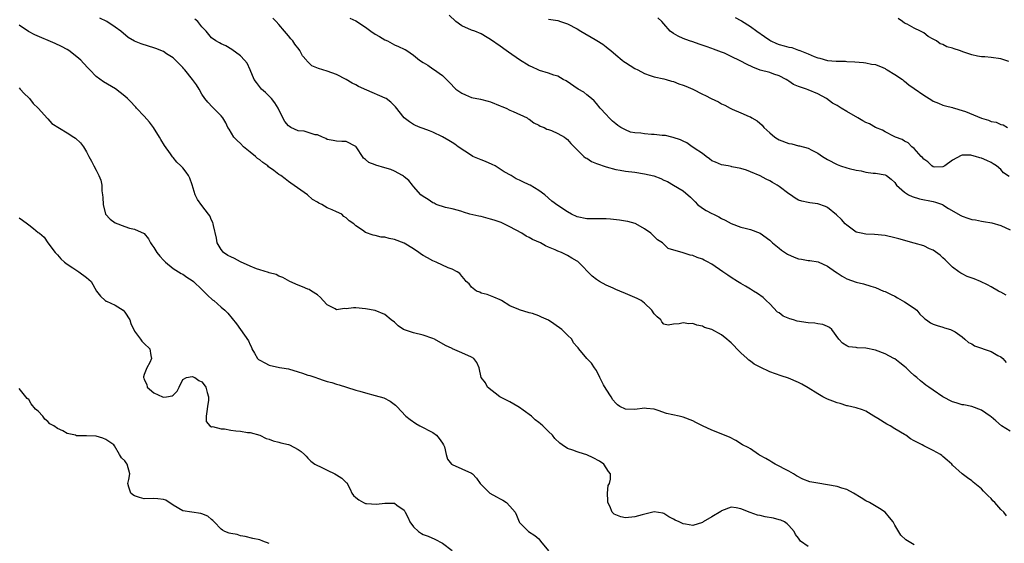
# Model space of a CAD drawing. Units: inches. Extents: x 2670000 to 2673000, y 1551000 to 1554000.
# Drawn here: x 2671175 to 2671380, y 1552365 to 1552473 of the extents above; entities that cross this region are included whole.
import ezdxf

# ---------------------------------------------------------------- set-up
doc = ezdxf.new("R2010")
doc.units = ezdxf.units.IN
doc.header["$MEASUREMENT"] = 0
doc.layers.add('LD26701551_2ft', color=143, linetype='Continuous')

msp = doc.modelspace()

# ---------------------------------------------------------------- linework, layer by layer
at = {"layer": 'LD26701551_2ft'}
for points, elevation in [([(2671361, 1552364.22), (2671359.27, 1552365.27), (2671358.26, 1552366.26), (2671357, 1552368.31), (2671356.64, 1552369), (2671355.93, 1552369.93), (2671354.99, 1552370.99), (2671353.8, 1552371.8), (2671351.76, 1552373), (2671351, 1552373.39), (2671349.99, 1552373.99), (2671348.44, 1552375), (2671347, 1552375.71), (2671345.98, 1552376.02), (2671345, 1552376.37), (2671343, 1552376.73), (2671341.02, 1552377.02), (2671339.36, 1552377.36), (2671337.9, 1552377.9), (2671336.58, 1552378.58), (2671335.96, 1552379), (2671335, 1552379.53), (2671332.16, 1552381), (2671331.44, 1552381.44), (2671331, 1552381.68), (2671330.18, 1552382.18), (2671328.89, 1552382.89), (2671328.67, 1552383), (2671327, 1552384.16), (2671326.49, 1552384.49), (2671325.37, 1552385), (2671323.93, 1552385.93), (2671322.61, 1552386.61), (2671319, 1552388.04), (2671317.05, 1552389), (2671315.64, 1552389.64), (2671315, 1552390), (2671313, 1552390.8), (2671312.18, 1552391), (2671309.54, 1552391.54), (2671307.81, 1552392.19), (2671307, 1552392.41), (2671305.4, 1552392.6), (2671305, 1552392.62), (2671303, 1552392.34), (2671301, 1552392.41), (2671299.88, 1552393), (2671299.35, 1552393.35), (2671299, 1552393.66), (2671298.41, 1552394.41), (2671298.08, 1552395), (2671297, 1552396.61), (2671296.48, 1552397.52), (2671295.68, 1552399), (2671295, 1552400.45), (2671294.56, 1552401), (2671293.98, 1552401.98), (2671293.01, 1552403), (2671291.33, 1552405), (2671291.16, 1552405.16), (2671291, 1552405.39), (2671290.24, 1552406.24), (2671289.87, 1552407), (2671289, 1552407.8), (2671287.79, 1552409), (2671286.16, 1552410.16), (2671285, 1552410.93), (2671283.57, 1552411.57), (2671283, 1552411.84), (2671281.7, 1552412.3), (2671281, 1552412.47), (2671279, 1552413.06), (2671278.86, 1552413.14), (2671277, 1552413.95), (2671275.28, 1552415), (2671275.09, 1552415.09), (2671275, 1552415.17), (2671273.7, 1552415.7), (2671272.3, 1552416.3), (2671271, 1552416.54), (2671270.73, 1552416.73), (2671270.03, 1552417), (2671269, 1552417.81), (2671268.52, 1552418.52), (2671267.93, 1552419), (2671267.52, 1552419.52), (2671267, 1552420.07), (2671266.61, 1552420.61), (2671266.04, 1552421), (2671265, 1552421.53), (2671264.15, 1552421.85), (2671261.7, 1552423), (2671261, 1552423.29), (2671259.87, 1552423.87), (2671259, 1552424.41), (2671258.62, 1552424.62), (2671258.11, 1552425), (2671257, 1552425.76), (2671255, 1552426.93), (2671253, 1552427.73), (2671251.9, 1552427.9), (2671251, 1552428.21), (2671250.23, 1552428.23), (2671249, 1552428.56), (2671248.61, 1552428.61), (2671247, 1552429.16), (2671246.34, 1552429.66), (2671245, 1552430.53), (2671244.56, 1552431), (2671243.59, 1552431.59), (2671243, 1552432.22), (2671242.52, 1552432.52), (2671242.08, 1552433), (2671241, 1552433.45), (2671240.1, 1552433.9), (2671239, 1552434.32), (2671237.95, 1552435), (2671237.28, 1552435.28), (2671237, 1552435.5), (2671236.01, 1552436.01), (2671234.92, 1552437), (2671231.45, 1552439.45), (2671231, 1552439.8), (2671230.29, 1552440.29), (2671229.39, 1552441), (2671229, 1552441.25), (2671227.96, 1552442.04), (2671226.85, 1552442.85), (2671226.71, 1552443), (2671225.69, 1552443.69), (2671225, 1552444.27), (2671224.56, 1552444.56), (2671224.11, 1552445), (2671223, 1552445.88), (2671221.65, 1552447), (2671221, 1552447.65), (2671220.31, 1552448.31), (2671219.66, 1552449), (2671218.63, 1552450.63), (2671218.4, 1552451), (2671217.98, 1552451.98), (2671217.37, 1552453), (2671217, 1552453.43), (2671215.4, 1552455), (2671215.19, 1552455.19), (2671214.23, 1552456.23), (2671213.59, 1552457), (2671213, 1552457.95), (2671212.4, 1552459), (2671211.86, 1552459.86), (2671211.06, 1552461), (2671209.46, 1552463), (2671209.22, 1552463.22), (2671209, 1552463.46), (2671207.54, 1552465), (2671207, 1552465.51), (2671205.67, 1552466.33), (2671205, 1552466.78), (2671203.43, 1552467.43), (2671203, 1552467.54), (2671201.93, 1552467.93), (2671200.39, 1552468.39), (2671198.97, 1552468.97), (2671197.68, 1552469.68), (2671196.16, 1552471), (2671195, 1552471.85), (2671193.23, 1552473), (2671191.76, 1552473.76)], 8496), ([(2671380.23, 1552370.23), (2671379.67, 1552371), (2671379, 1552371.57), (2671377.77, 1552373), (2671377.39, 1552373.39), (2671377, 1552373.84), (2671376.41, 1552374.41), (2671375.85, 1552375), (2671375.41, 1552375.41), (2671375, 1552375.88), (2671373.64, 1552377), (2671373.28, 1552377.28), (2671373, 1552377.55), (2671372.13, 1552378.13), (2671370.98, 1552378.98), (2671369, 1552380.82), (2671368.84, 1552381), (2671367.85, 1552381.85), (2671367, 1552382.63), (2671366.79, 1552382.79), (2671366.5, 1552383), (2671365, 1552383.85), (2671363, 1552384.81), (2671362.66, 1552385), (2671361, 1552385.83), (2671360.26, 1552386.26), (2671359.3, 1552387), (2671359, 1552387.16), (2671357, 1552388.37), (2671356.01, 1552389), (2671355.35, 1552389.35), (2671353.47, 1552390.53), (2671352.64, 1552391), (2671351, 1552392.02), (2671350.31, 1552392.31), (2671349, 1552392.73), (2671347.14, 1552393.14), (2671347, 1552393.16), (2671345.61, 1552393.61), (2671345, 1552393.75), (2671344.12, 1552394.12), (2671343, 1552394.54), (2671342.02, 1552395), (2671341, 1552395.63), (2671339, 1552396.89), (2671337.66, 1552397.66), (2671337, 1552398.01), (2671334.91, 1552398.91), (2671333.37, 1552399.37), (2671332.19, 1552399.81), (2671331, 1552400.2), (2671329, 1552401.16), (2671327.8, 1552401.8), (2671327, 1552402.41), (2671326.64, 1552402.64), (2671326.32, 1552403), (2671325, 1552404.14), (2671324.2, 1552405), (2671323.58, 1552405.59), (2671323, 1552406.25), (2671322.57, 1552406.57), (2671322.12, 1552407), (2671321, 1552407.91), (2671319, 1552409), (2671317.44, 1552409.44), (2671317, 1552409.72), (2671315.87, 1552409.87), (2671315, 1552410.26), (2671314.2, 1552410.2), (2671313, 1552410.41), (2671312.17, 1552410.17), (2671311, 1552410.09), (2671309.9, 1552409.9), (2671309, 1552410.12), (2671308.58, 1552410.58), (2671308.4, 1552411), (2671307.61, 1552411.61), (2671307, 1552412.23), (2671306.52, 1552413), (2671305, 1552414.45), (2671304.29, 1552415), (2671303.45, 1552415.45), (2671303, 1552415.67), (2671301, 1552416.49), (2671299.84, 1552417), (2671299, 1552417.32), (2671298.44, 1552417.56), (2671297, 1552418.22), (2671295.65, 1552419), (2671295, 1552419.4), (2671294.08, 1552420.08), (2671291.29, 1552423), (2671291.13, 1552423.13), (2671291, 1552423.22), (2671289.86, 1552423.86), (2671289, 1552424.39), (2671288.56, 1552424.56), (2671287.75, 1552425), (2671287, 1552425.31), (2671286.43, 1552425.57), (2671285, 1552426.15), (2671284.41, 1552426.41), (2671283.37, 1552427), (2671281.72, 1552427.72), (2671281, 1552428.16), (2671280.4, 1552428.4), (2671279.47, 1552429), (2671277, 1552430.36), (2671275.72, 1552431), (2671275.22, 1552431.22), (2671273.74, 1552431.74), (2671273, 1552431.94), (2671271, 1552432.46), (2671270.55, 1552432.55), (2671268.69, 1552433), (2671267.38, 1552433.38), (2671267, 1552433.53), (2671266.29, 1552433.71), (2671265, 1552434.11), (2671263.63, 1552434.37), (2671261.7, 1552435), (2671261.26, 1552435.26), (2671261, 1552435.33), (2671260.05, 1552436.05), (2671259, 1552436.63), (2671258.48, 1552437), (2671257, 1552438.73), (2671256.73, 1552439), (2671255.97, 1552439.97), (2671255, 1552440.74), (2671254.86, 1552440.86), (2671254.65, 1552441), (2671253, 1552441.9), (2671252.23, 1552442.23), (2671251, 1552442.64), (2671249.16, 1552443.16), (2671249, 1552443.25), (2671247.7, 1552443.7), (2671247, 1552444.36), (2671246.61, 1552444.61), (2671246.34, 1552445), (2671245.21, 1552446.79), (2671245.07, 1552447), (2671245, 1552447.08), (2671243, 1552448.08), (2671242.09, 1552448.09), (2671241, 1552448.16), (2671240.27, 1552448.27), (2671239, 1552448.5), (2671238.72, 1552448.72), (2671238.08, 1552449), (2671237, 1552449.44), (2671236.54, 1552449.46), (2671234.22, 1552450.22), (2671233, 1552450.31), (2671231.5, 1552451), (2671231.18, 1552451.18), (2671231, 1552451.31), (2671230.24, 1552452.24), (2671229.79, 1552453), (2671228.85, 1552455), (2671228.14, 1552456.14), (2671227.45, 1552457), (2671227, 1552457.48), (2671226.24, 1552458.24), (2671225.39, 1552459), (2671224.34, 1552460.34), (2671223.85, 1552461), (2671223.02, 1552463.02), (2671222.38, 1552464.38), (2671221.88, 1552465), (2671221, 1552465.9), (2671219.22, 1552467.22), (2671217.98, 1552467.98), (2671217, 1552468.38), (2671216.62, 1552468.62), (2671215.92, 1552469), (2671215, 1552469.66), (2671213.91, 1552471), (2671213, 1552471.93), (2671212.13, 1552473), (2671211.53, 1552473.53)], 8498), ([(2671381, 1552387.88), (2671379.16, 1552389), (2671377.98, 1552389.98), (2671377, 1552390.87), (2671376.84, 1552391), (2671375, 1552392.2), (2671373, 1552392.98), (2671371.31, 1552393.31), (2671371, 1552393.35), (2671369.77, 1552393.77), (2671369, 1552393.98), (2671366.97, 1552395), (2671365, 1552396.41), (2671364.09, 1552397), (2671363.44, 1552397.44), (2671363, 1552397.77), (2671362.33, 1552398.33), (2671361.58, 1552399), (2671361, 1552399.45), (2671360.19, 1552400.19), (2671359.37, 1552401), (2671359, 1552401.32), (2671358.04, 1552402.04), (2671357, 1552402.9), (2671356.83, 1552403), (2671355, 1552403.91), (2671353, 1552404.67), (2671351, 1552405.12), (2671349.21, 1552405.21), (2671349, 1552405.26), (2671347.41, 1552405.41), (2671347, 1552405.61), (2671346.13, 1552406.13), (2671345.35, 1552407), (2671343.91, 1552409), (2671343.42, 1552409.42), (2671343, 1552409.62), (2671342.05, 1552410.05), (2671341, 1552410.21), (2671340.35, 1552410.35), (2671339, 1552410.41), (2671336.73, 1552410.73), (2671335.94, 1552411), (2671335.21, 1552411.21), (2671333.8, 1552411.8), (2671333, 1552412.44), (2671332.63, 1552412.63), (2671331, 1552414.32), (2671330.24, 1552415), (2671329.62, 1552415.62), (2671328.46, 1552416.46), (2671327.65, 1552417), (2671327, 1552417.38), (2671326, 1552418), (2671325, 1552418.56), (2671324.31, 1552419), (2671323, 1552419.78), (2671322.27, 1552420.27), (2671321.27, 1552421), (2671319, 1552422.57), (2671318.71, 1552422.71), (2671318.24, 1552423), (2671317.39, 1552423.39), (2671317, 1552423.64), (2671315.94, 1552423.94), (2671315, 1552424.37), (2671314.45, 1552424.45), (2671313, 1552424.97), (2671309.87, 1552425.87), (2671308.69, 1552427), (2671307.65, 1552427.65), (2671307, 1552428.32), (2671306.65, 1552428.65), (2671306.32, 1552429), (2671305, 1552429.95), (2671303.16, 1552431), (2671303.05, 1552431.05), (2671301.48, 1552431.48), (2671301, 1552431.54), (2671299.76, 1552431.76), (2671297.94, 1552431.94), (2671297, 1552432.01), (2671293, 1552432.04), (2671291, 1552432.45), (2671289.78, 1552433), (2671289, 1552433.44), (2671287, 1552434.8), (2671285.71, 1552435.71), (2671284.27, 1552437), (2671283, 1552437.92), (2671281.2, 1552439), (2671281, 1552439.1), (2671279.67, 1552439.67), (2671279, 1552440.04), (2671278.33, 1552440.33), (2671277.26, 1552441), (2671275.8, 1552441.8), (2671275, 1552442.36), (2671273.92, 1552443), (2671273.3, 1552443.3), (2671271.91, 1552443.91), (2671271, 1552444.24), (2671269.31, 1552445), (2671269, 1552445.17), (2671266.25, 1552447), (2671265.54, 1552447.54), (2671265, 1552447.87), (2671264.32, 1552448.32), (2671263, 1552449.09), (2671261, 1552450.06), (2671260.33, 1552450.33), (2671259, 1552450.77), (2671258.35, 1552451), (2671257.41, 1552451.41), (2671257, 1552451.63), (2671256.15, 1552452.15), (2671255.01, 1552453), (2671253.26, 1552455.26), (2671252.28, 1552456.28), (2671251.26, 1552457), (2671251.09, 1552457.09), (2671247.26, 1552458.74), (2671245.52, 1552459.52), (2671245, 1552459.85), (2671244.22, 1552460.22), (2671243, 1552460.95), (2671241, 1552462), (2671239, 1552462.73), (2671238.16, 1552463), (2671237.26, 1552463.26), (2671235.84, 1552463.84), (2671235, 1552464.67), (2671234.83, 1552464.83), (2671234.75, 1552465), (2671233.9, 1552465.9), (2671233.35, 1552467), (2671233.18, 1552467.18), (2671232.29, 1552468.29), (2671231.86, 1552469), (2671231.45, 1552469.45), (2671231, 1552470.04), (2671230.17, 1552471), (2671229, 1552472.43), (2671228.44, 1552473), (2671227.75, 1552473.75)], 8500), ([(2671243.74, 1552473.74), (2671245, 1552473.15), (2671247, 1552471.86), (2671248.13, 1552471), (2671249, 1552470.42), (2671249.89, 1552469.89), (2671251, 1552469.25), (2671251.6, 1552469), (2671253, 1552468.21), (2671253.87, 1552467.87), (2671255, 1552467.31), (2671255.22, 1552467.22), (2671255.57, 1552467), (2671257, 1552466.01), (2671258.2, 1552465), (2671259, 1552464.5), (2671259.95, 1552463.95), (2671261, 1552463.21), (2671261.14, 1552463.14), (2671263, 1552461.83), (2671263.8, 1552461), (2671264.41, 1552460.41), (2671265.79, 1552459), (2671267, 1552458.16), (2671267.77, 1552457.77), (2671269, 1552457.26), (2671270.87, 1552456.87), (2671272.48, 1552456.48), (2671273, 1552456.32), (2671275, 1552455.52), (2671275.35, 1552455.35), (2671276.24, 1552455), (2671277, 1552454.6), (2671277.65, 1552454.35), (2671280.61, 1552453), (2671280.83, 1552452.83), (2671281, 1552452.75), (2671281.97, 1552451.97), (2671283, 1552451.48), (2671283.3, 1552451.3), (2671284.1, 1552451), (2671284.66, 1552450.66), (2671285, 1552450.58), (2671285.65, 1552450.35), (2671287, 1552449.78), (2671288.35, 1552449), (2671288.69, 1552448.69), (2671289, 1552448.48), (2671289.68, 1552447.68), (2671290.36, 1552447), (2671291, 1552446.32), (2671292.36, 1552445), (2671292.69, 1552444.69), (2671293, 1552444.59), (2671293.94, 1552443.94), (2671295, 1552443.54), (2671297, 1552442.83), (2671299, 1552442.29), (2671299.89, 1552442.11), (2671301, 1552441.93), (2671303, 1552441.68), (2671305, 1552441.39), (2671306.92, 1552440.92), (2671308.38, 1552440.38), (2671309, 1552440.07), (2671309.75, 1552439.75), (2671311, 1552439.04), (2671313, 1552437.84), (2671314.52, 1552436.52), (2671315.52, 1552435.52), (2671316.02, 1552435), (2671317, 1552434.25), (2671317.77, 1552433.77), (2671319, 1552433.13), (2671319.3, 1552433), (2671320.43, 1552432.43), (2671321, 1552432.05), (2671321.74, 1552431.74), (2671323, 1552431.01), (2671325, 1552430.27), (2671325.92, 1552430.08), (2671327, 1552429.79), (2671329, 1552429), (2671331, 1552427.55), (2671331.6, 1552427), (2671333, 1552425.9), (2671333.48, 1552425.48), (2671334.68, 1552424.68), (2671336.05, 1552424.05), (2671337, 1552423.72), (2671337.63, 1552423.63), (2671339, 1552423.36), (2671339.36, 1552423.36), (2671341.08, 1552423.08), (2671343, 1552422.2), (2671344.7, 1552421), (2671345, 1552420.77), (2671346.09, 1552420.09), (2671347, 1552419.56), (2671349, 1552418.85), (2671350.51, 1552418.51), (2671352, 1552418), (2671353, 1552417.75), (2671354.65, 1552417), (2671355, 1552416.87), (2671356.25, 1552416.25), (2671357, 1552415.92), (2671357.57, 1552415.57), (2671359, 1552414.75), (2671361, 1552413.41), (2671361.58, 1552413), (2671362.22, 1552412.22), (2671363, 1552411.41), (2671363.21, 1552411.21), (2671363.59, 1552411), (2671364.39, 1552410.39), (2671365, 1552410.11), (2671365.8, 1552409.8), (2671367, 1552409.51), (2671367.36, 1552409.36), (2671368.57, 1552409), (2671368.88, 1552408.88), (2671369, 1552408.81), (2671369.51, 1552408.49), (2671371, 1552407.47), (2671371.56, 1552407), (2671372.29, 1552406.29), (2671373, 1552406.04), (2671373.58, 1552405.58), (2671377, 1552404.41), (2671378.38, 1552403.62), (2671379, 1552403.35), (2671379.43, 1552403), (2671380.14, 1552402.14)], 8502), ([(2671380.12, 1552416.12), (2671379, 1552416.75), (2671378.82, 1552416.82), (2671378.54, 1552417), (2671377, 1552417.86), (2671376.29, 1552418.29), (2671374.82, 1552419), (2671373.51, 1552419.51), (2671372.03, 1552420.03), (2671371, 1552420.56), (2671370.69, 1552420.69), (2671370.31, 1552421), (2671369, 1552421.95), (2671367.93, 1552423), (2671367.48, 1552423.48), (2671367, 1552423.91), (2671366.46, 1552424.46), (2671365, 1552425.47), (2671364.21, 1552425.79), (2671363, 1552426.38), (2671361, 1552426.95), (2671357.82, 1552427.82), (2671357, 1552428.07), (2671355, 1552428.55), (2671352.78, 1552428.78), (2671351, 1552428.81), (2671350.04, 1552429), (2671349, 1552429.26), (2671347, 1552430.67), (2671346.65, 1552431), (2671345.89, 1552431.89), (2671344.86, 1552432.86), (2671343, 1552434.37), (2671342.57, 1552434.57), (2671341, 1552435.12), (2671339.31, 1552435.31), (2671339, 1552435.37), (2671337.65, 1552435.65), (2671337, 1552435.88), (2671336.3, 1552436.3), (2671335.34, 1552437), (2671335, 1552437.22), (2671333, 1552438.72), (2671332.56, 1552439), (2671331.57, 1552439.57), (2671331, 1552439.92), (2671330.27, 1552440.27), (2671329, 1552440.94), (2671327, 1552441.81), (2671326.15, 1552442.15), (2671325, 1552442.47), (2671323.16, 1552442.84), (2671323, 1552442.89), (2671322.34, 1552443), (2671321, 1552443.26), (2671319.76, 1552443.76), (2671319, 1552444.09), (2671318.5, 1552444.5), (2671317.76, 1552445), (2671317, 1552445.6), (2671315.28, 1552446.72), (2671315, 1552446.92), (2671314.86, 1552447), (2671313.81, 1552447.81), (2671313, 1552448.14), (2671312.46, 1552448.46), (2671310.94, 1552448.94), (2671310.67, 1552449), (2671309.36, 1552449.36), (2671308.66, 1552449.34), (2671307, 1552449.54), (2671306.45, 1552449.55), (2671305, 1552449.65), (2671304.21, 1552449.79), (2671303, 1552449.89), (2671302.05, 1552450.05), (2671301, 1552450.49), (2671300.07, 1552451), (2671299.42, 1552451.42), (2671299, 1552451.78), (2671298.32, 1552452.32), (2671297.61, 1552453), (2671297, 1552453.71), (2671295.78, 1552455), (2671295, 1552455.97), (2671294.53, 1552456.53), (2671293.94, 1552457), (2671293, 1552457.82), (2671292.34, 1552458.34), (2671291.16, 1552459), (2671288.69, 1552460.69), (2671288.08, 1552461), (2671287, 1552461.68), (2671286.12, 1552461.88), (2671285, 1552462.32), (2671283.16, 1552462.84), (2671283, 1552462.9), (2671281.59, 1552463.59), (2671281, 1552463.8), (2671279, 1552465.07), (2671276.68, 1552466.68), (2671276.26, 1552467), (2671275, 1552467.91), (2671273, 1552469.32), (2671272.27, 1552469.73), (2671271, 1552470.48), (2671269.71, 1552471), (2671269, 1552471.26), (2671267, 1552472.13), (2671265.75, 1552473), (2671264.36, 1552474.36)], 8504), ([(2671285, 1552473.53), (2671287, 1552473.21), (2671287.52, 1552473), (2671289, 1552472.52), (2671291, 1552471.49), (2671291.78, 1552471), (2671294.73, 1552469.27), (2671295.08, 1552469.08), (2671296.31, 1552468.31), (2671297, 1552467.76), (2671297.45, 1552467.45), (2671297.95, 1552467), (2671299, 1552466.1), (2671300.31, 1552465), (2671300.71, 1552464.71), (2671301, 1552464.51), (2671303, 1552463.29), (2671303.61, 1552463), (2671305, 1552462.23), (2671306.19, 1552461.81), (2671307, 1552461.54), (2671309, 1552461.13), (2671309.48, 1552461), (2671310.61, 1552460.61), (2671311, 1552460.56), (2671312.09, 1552460.09), (2671313, 1552459.83), (2671313.57, 1552459.57), (2671315, 1552458.95), (2671317, 1552457.96), (2671317.65, 1552457.65), (2671318.85, 1552457), (2671320.33, 1552456.33), (2671321, 1552455.94), (2671321.66, 1552455.66), (2671322.78, 1552455), (2671323.18, 1552454.82), (2671325, 1552454.08), (2671326.7, 1552453.3), (2671327, 1552453.19), (2671327.27, 1552453), (2671328.38, 1552452.38), (2671329.45, 1552451.45), (2671329.76, 1552451), (2671331, 1552449.9), (2671332.07, 1552449), (2671332.63, 1552448.63), (2671333, 1552448.44), (2671335, 1552447.67), (2671335.58, 1552447.58), (2671337, 1552447.2), (2671337.19, 1552447.19), (2671339, 1552446.68), (2671339.72, 1552446.28), (2671341, 1552445.68), (2671341.96, 1552445), (2671343, 1552444.32), (2671345, 1552443.28), (2671345.74, 1552443), (2671347, 1552442.61), (2671347.53, 1552442.47), (2671349, 1552442.14), (2671349.99, 1552441.99), (2671351, 1552441.74), (2671352.48, 1552441.52), (2671353, 1552441.47), (2671355, 1552441.13), (2671355.27, 1552441), (2671356.26, 1552440.26), (2671357, 1552439.54), (2671357.2, 1552439.2), (2671357.36, 1552439), (2671359, 1552437.54), (2671359.81, 1552437), (2671360.62, 1552436.62), (2671362.16, 1552436.16), (2671365, 1552435.61), (2671365.48, 1552435.48), (2671366.88, 1552435), (2671367, 1552434.95), (2671368.19, 1552434.19), (2671370.71, 1552432.71), (2671371, 1552432.59), (2671372.17, 1552432.17), (2671373, 1552431.9), (2671373.78, 1552431.78), (2671375, 1552431.5), (2671375.46, 1552431.46), (2671377.15, 1552431.15), (2671379, 1552430.6), (2671381, 1552429.73)], 8506), ([(2671380.8, 1552440.8), (2671379.6, 1552441.6), (2671379, 1552442.28), (2671378.11, 1552443), (2671377.41, 1552443.41), (2671377, 1552443.71), (2671376.11, 1552444.11), (2671375, 1552444.63), (2671374.7, 1552444.7), (2671373.77, 1552445), (2671373, 1552445.19), (2671372.77, 1552445.23), (2671371, 1552445.22), (2671370.81, 1552445.19), (2671369, 1552444.2), (2671367.42, 1552443), (2671367, 1552442.82), (2671365.23, 1552442.77), (2671365, 1552442.8), (2671364.66, 1552443), (2671363.87, 1552443.87), (2671363, 1552444.38), (2671362.75, 1552444.75), (2671362.46, 1552445), (2671361, 1552446.61), (2671360.51, 1552447), (2671359.79, 1552447.79), (2671359, 1552448.15), (2671358.52, 1552448.52), (2671357.17, 1552449), (2671356.88, 1552449.12), (2671355, 1552450.07), (2671354.43, 1552450.43), (2671353, 1552451.03), (2671351.76, 1552451.76), (2671351, 1552452.05), (2671350.38, 1552452.38), (2671349.28, 1552453), (2671347, 1552454.35), (2671345.86, 1552455), (2671345, 1552455.54), (2671344.08, 1552456.08), (2671342.83, 1552457), (2671341, 1552458), (2671339, 1552458.86), (2671338.62, 1552459), (2671337.37, 1552459.37), (2671337, 1552459.55), (2671335.96, 1552459.96), (2671335, 1552460.61), (2671334.76, 1552460.76), (2671334.42, 1552461), (2671333, 1552461.77), (2671331.89, 1552462.11), (2671331, 1552462.44), (2671329, 1552462.95), (2671327.51, 1552463.51), (2671326.15, 1552464.15), (2671325, 1552464.78), (2671324.85, 1552464.85), (2671323, 1552465.77), (2671321.58, 1552466.42), (2671321, 1552466.66), (2671319.3, 1552467.3), (2671319, 1552467.43), (2671317.82, 1552467.82), (2671316.34, 1552468.34), (2671315, 1552468.78), (2671314.36, 1552469), (2671313, 1552469.51), (2671311.99, 1552469.99), (2671311, 1552470.55), (2671310.32, 1552471), (2671309, 1552472.54), (2671308.58, 1552473), (2671307.78, 1552473.78)], 8508), ([(2671323.85, 1552473.85), (2671325, 1552473.21), (2671325.15, 1552473.15), (2671327, 1552471.98), (2671328.3, 1552471), (2671329.92, 1552469.92), (2671331, 1552469.15), (2671331.25, 1552469), (2671332.44, 1552468.44), (2671333, 1552468.23), (2671333.98, 1552467.98), (2671335, 1552467.68), (2671335.6, 1552467.6), (2671337, 1552467.09), (2671337.08, 1552467.08), (2671337.23, 1552467), (2671339, 1552466.31), (2671340.24, 1552465.76), (2671341, 1552465.47), (2671341.39, 1552465.39), (2671343, 1552464.93), (2671344.81, 1552464.81), (2671345, 1552464.76), (2671346.76, 1552464.76), (2671347, 1552464.71), (2671348.66, 1552464.66), (2671350.48, 1552464.48), (2671351, 1552464.47), (2671352.17, 1552464.17), (2671353, 1552464.07), (2671354.52, 1552463.48), (2671355, 1552463.25), (2671355.15, 1552463.15), (2671355.44, 1552463), (2671357, 1552462.04), (2671358.57, 1552461), (2671358.8, 1552460.8), (2671359, 1552460.66), (2671359.9, 1552459.9), (2671361, 1552459.1), (2671363, 1552457.7), (2671364.12, 1552457), (2671364.68, 1552456.68), (2671365, 1552456.46), (2671366.06, 1552456.06), (2671367, 1552455.66), (2671367.5, 1552455.5), (2671369, 1552455.17), (2671369.11, 1552455.11), (2671369.42, 1552455), (2671371, 1552454.56), (2671371.69, 1552454.31), (2671375, 1552452.94), (2671376.5, 1552452.5), (2671377, 1552452.27), (2671378.09, 1552452.09), (2671379, 1552451.59), (2671379.53, 1552451.53), (2671380.4, 1552451)], 8510), ([(2671380.71, 1552464.71), (2671379, 1552465.26), (2671377, 1552465.55), (2671375.68, 1552465.68), (2671375, 1552465.7), (2671374.17, 1552465.83), (2671373, 1552466.11), (2671371.33, 1552466.67), (2671370.41, 1552467), (2671369.34, 1552467.34), (2671369, 1552467.47), (2671367.8, 1552467.8), (2671367, 1552468.25), (2671366.42, 1552468.42), (2671365.65, 1552469), (2671365, 1552469.38), (2671363.9, 1552469.9), (2671363, 1552470.65), (2671362.35, 1552471), (2671361, 1552471.65), (2671359.55, 1552472.45), (2671359, 1552472.71), (2671358.62, 1552473), (2671357.67, 1552473.67)], 8512), ([(2671339, 1552363.87), (2671337.42, 1552365), (2671337.23, 1552365.23), (2671337, 1552365.62), (2671336.37, 1552366.37), (2671336.07, 1552367), (2671335, 1552368.22), (2671334.61, 1552368.61), (2671334.1, 1552369), (2671333.33, 1552369.33), (2671333, 1552369.41), (2671331.77, 1552369.76), (2671330.08, 1552370.08), (2671329, 1552370.34), (2671328.43, 1552370.43), (2671326.96, 1552370.96), (2671325, 1552371.74), (2671324.05, 1552371.95), (2671323, 1552372.07), (2671321, 1552371.33), (2671320.82, 1552371.18), (2671319, 1552370.02), (2671317.19, 1552369), (2671317, 1552368.88), (2671315, 1552368.25), (2671313.47, 1552368.53), (2671313, 1552368.59), (2671312.19, 1552369), (2671311.34, 1552369.34), (2671311, 1552369.59), (2671310.02, 1552370.02), (2671309, 1552370.76), (2671308.8, 1552370.8), (2671307, 1552371.06), (2671304.48, 1552370.48), (2671303, 1552370.04), (2671301, 1552369.87), (2671300.08, 1552370.08), (2671299, 1552370.47), (2671298.64, 1552370.64), (2671298.27, 1552371), (2671297.74, 1552372.26), (2671297.34, 1552373), (2671297.37, 1552373.37), (2671297.32, 1552375), (2671297.46, 1552376.54), (2671297.72, 1552377), (2671297.88, 1552377.88), (2671297.89, 1552379), (2671297.49, 1552379.49), (2671296.5, 1552381), (2671295.6, 1552381.6), (2671294.33, 1552382.33), (2671293, 1552382.96), (2671291.4, 1552383.4), (2671291, 1552383.55), (2671290.06, 1552383.94), (2671289, 1552384.28), (2671287.86, 1552385), (2671287.35, 1552385.35), (2671286.36, 1552386.35), (2671285.87, 1552387), (2671285, 1552387.82), (2671283.83, 1552389), (2671283.36, 1552389.36), (2671283, 1552389.69), (2671282.23, 1552390.23), (2671281.52, 1552391), (2671279.74, 1552392.26), (2671279, 1552392.77), (2671278.63, 1552393), (2671277, 1552393.95), (2671276.29, 1552394.29), (2671274.93, 1552395), (2671272.32, 1552397), (2671271.93, 1552397.93), (2671271.01, 1552399), (2671270.63, 1552401), (2671270.16, 1552402.16), (2671269.49, 1552403), (2671269, 1552403.24), (2671267, 1552404.15), (2671265.1, 1552405), (2671265.02, 1552405.02), (2671263.64, 1552405.64), (2671261.31, 1552407), (2671261, 1552407.15), (2671259, 1552407.83), (2671257, 1552408.31), (2671254.92, 1552409), (2671253.78, 1552409.78), (2671253, 1552410.5), (2671252.3, 1552411), (2671251, 1552412.14), (2671248.97, 1552412.97), (2671247, 1552413.32), (2671245, 1552413.51), (2671244.47, 1552413.53), (2671243, 1552413.33), (2671242.62, 1552413.38), (2671241, 1552413.12), (2671240.72, 1552413.28), (2671239, 1552414.11), (2671238.22, 1552415), (2671237.67, 1552415.67), (2671237, 1552416.18), (2671235.79, 1552417), (2671235.3, 1552417.3), (2671235, 1552417.38), (2671233.89, 1552417.89), (2671233, 1552418.19), (2671231.29, 1552419), (2671229.8, 1552419.8), (2671229, 1552420.1), (2671228.4, 1552420.4), (2671227, 1552420.75), (2671226.84, 1552420.84), (2671225, 1552421.41), (2671224.37, 1552421.63), (2671223, 1552422.19), (2671221, 1552423.07), (2671219.74, 1552423.74), (2671219, 1552424.08), (2671218.41, 1552424.41), (2671217.51, 1552425), (2671217.27, 1552425.27), (2671217, 1552425.61), (2671216.15, 1552427), (2671216.01, 1552428.01), (2671215.39, 1552430.61), (2671215.34, 1552431), (2671215.24, 1552431.24), (2671215, 1552431.72), (2671214.61, 1552432.61), (2671214.39, 1552433), (2671213, 1552434.78), (2671212.05, 1552436.05), (2671211.58, 1552437), (2671211, 1552439.11), (2671210.49, 1552440.49), (2671210.24, 1552441), (2671209.73, 1552441.73), (2671209, 1552442.6), (2671208.64, 1552443), (2671207.79, 1552443.79), (2671207, 1552444.78), (2671206.89, 1552444.89), (2671206.48, 1552445.52), (2671205.25, 1552447.25), (2671204.48, 1552448.48), (2671204.21, 1552449), (2671202.97, 1552451), (2671202.1, 1552452.1), (2671201, 1552453.36), (2671199.41, 1552455), (2671199.23, 1552455.23), (2671199, 1552455.48), (2671198.29, 1552456.29), (2671197.52, 1552457), (2671197, 1552457.53), (2671195.04, 1552459.04), (2671192.51, 1552460.51), (2671191, 1552461.61), (2671189.73, 1552463), (2671189.33, 1552463.33), (2671188.37, 1552464.37), (2671187.82, 1552465), (2671187, 1552465.7), (2671185.31, 1552467), (2671185, 1552467.2), (2671183.84, 1552467.84), (2671182.47, 1552468.47), (2671178.26, 1552470.26), (2671176.97, 1552470.97), (2671175, 1552472.29)], 8494), ([(2671175, 1552459.22), (2671175.25, 1552459), (2671176.05, 1552458.05), (2671177, 1552457.16), (2671177.15, 1552457), (2671177.96, 1552455.96), (2671179, 1552455.03), (2671180.88, 1552452.88), (2671181, 1552452.81), (2671181.83, 1552451.83), (2671185, 1552449.87), (2671186.38, 1552449), (2671186.75, 1552448.75), (2671187.78, 1552447.78), (2671188.37, 1552447), (2671189, 1552445.94), (2671189.52, 1552445), (2671190.02, 1552444.02), (2671190.52, 1552443), (2671191, 1552442.12), (2671191.57, 1552441), (2671192.02, 1552440.02), (2671192.18, 1552439), (2671192.18, 1552437.82), (2671192.34, 1552437), (2671192.41, 1552436.41), (2671192.45, 1552435), (2671192.99, 1552432.99), (2671193.92, 1552431.92), (2671195, 1552431.18), (2671197, 1552430.38), (2671197.93, 1552430.07), (2671199, 1552429.87), (2671200.98, 1552428.98), (2671201.88, 1552427.88), (2671202.34, 1552427), (2671202.58, 1552426.58), (2671203, 1552426.02), (2671203.64, 1552425), (2671204.25, 1552424.25), (2671205, 1552423.44), (2671205.44, 1552423), (2671207, 1552421.7), (2671208.67, 1552420.67), (2671209, 1552420.53), (2671209.89, 1552419.89), (2671211, 1552419.21), (2671211.27, 1552419), (2671213, 1552417.29), (2671213.33, 1552417), (2671214.13, 1552416.13), (2671215.2, 1552415.2), (2671215.46, 1552415), (2671217, 1552413.65), (2671217.77, 1552413), (2671218.38, 1552412.38), (2671219.3, 1552411.3), (2671220.19, 1552410.19), (2671221.03, 1552409.03), (2671222.67, 1552406.67), (2671223, 1552405.79), (2671223.31, 1552405.31), (2671223.4, 1552405), (2671223.9, 1552404.1), (2671224.58, 1552403), (2671224.79, 1552402.79), (2671225, 1552402.62), (2671226.1, 1552402.1), (2671227, 1552401.55), (2671229.1, 1552401.1), (2671229.62, 1552401), (2671231, 1552400.82), (2671233, 1552400.23), (2671233.92, 1552399.92), (2671235, 1552399.52), (2671235.42, 1552399.42), (2671236.7, 1552399), (2671237, 1552398.87), (2671238.42, 1552398.42), (2671239, 1552398.21), (2671239.97, 1552397.97), (2671241, 1552397.63), (2671241.49, 1552397.49), (2671243.02, 1552397), (2671245, 1552396.4), (2671245.8, 1552396.2), (2671247, 1552395.83), (2671249, 1552395.31), (2671250.78, 1552394.78), (2671252.13, 1552394.13), (2671253.25, 1552393.25), (2671253.48, 1552393), (2671255.38, 1552391), (2671256.26, 1552390.26), (2671257.47, 1552389.47), (2671258.28, 1552389), (2671261, 1552387.56), (2671261.73, 1552387), (2671262.32, 1552386.32), (2671263, 1552385.38), (2671263.22, 1552385), (2671263.38, 1552384.62), (2671263.79, 1552383), (2671264.05, 1552382.05), (2671264.9, 1552381), (2671265, 1552380.93), (2671269, 1552379.15), (2671269.21, 1552379), (2671270.08, 1552378.08), (2671270.82, 1552377), (2671272.84, 1552375), (2671274.24, 1552374.24), (2671275, 1552373.78), (2671275.53, 1552373.53), (2671276.31, 1552373), (2671277, 1552372.27), (2671278.09, 1552371), (2671278.4, 1552370.4), (2671278.92, 1552369), (2671279, 1552368.89), (2671280.86, 1552367), (2671282.17, 1552366.17), (2671283, 1552365.47), (2671283.23, 1552365.23), (2671283.35, 1552365), (2671285, 1552363)], 8492), ([(2671175, 1552432.22), (2671175.71, 1552431.71), (2671176.76, 1552431), (2671177, 1552430.78), (2671178.02, 1552430.02), (2671179, 1552429.17), (2671179.27, 1552429), (2671180.19, 1552428.19), (2671181.01, 1552427), (2671182.52, 1552425), (2671183, 1552424.54), (2671183.66, 1552423.66), (2671184.44, 1552423), (2671185, 1552422.55), (2671186.19, 1552421.81), (2671187, 1552421.24), (2671187.43, 1552421), (2671189, 1552419.78), (2671189.96, 1552419), (2671191.1, 1552417), (2671191.93, 1552415.93), (2671192.89, 1552415), (2671193, 1552414.92), (2671193.14, 1552414.86), (2671195, 1552414.03), (2671196.63, 1552413), (2671197, 1552412.61), (2671197.99, 1552411), (2671198.25, 1552410.25), (2671199, 1552408.64), (2671200.24, 1552407), (2671200.54, 1552406.54), (2671201, 1552406.06), (2671202.16, 1552405), (2671202.38, 1552403.62), (2671202.52, 1552403), (2671202.14, 1552402.14), (2671201.58, 1552401), (2671201, 1552399.62), (2671200.84, 1552399.16), (2671200.85, 1552399), (2671200.9, 1552398.9), (2671201, 1552398.61), (2671201.55, 1552397.55), (2671201.64, 1552397), (2671203, 1552395.86), (2671204.81, 1552395), (2671205, 1552394.92), (2671205.67, 1552395), (2671206.8, 1552395.2), (2671207, 1552395.35), (2671207.83, 1552396.17), (2671208.26, 1552397), (2671209, 1552398.58), (2671209.8, 1552399), (2671211, 1552399.2), (2671211.51, 1552399), (2671212.37, 1552398.37), (2671213, 1552398.09), (2671213.49, 1552397.49), (2671213.82, 1552397), (2671214.1, 1552395.9), (2671214.37, 1552395), (2671214.34, 1552394.34), (2671214.16, 1552393), (2671214.05, 1552391.95), (2671213.85, 1552391), (2671213.86, 1552389.86), (2671214.61, 1552389), (2671215, 1552388.75), (2671215.2, 1552388.8), (2671217, 1552388.32), (2671217.67, 1552388.33), (2671219, 1552388.08), (2671220.08, 1552387.92), (2671221, 1552387.84), (2671222.44, 1552387.56), (2671223, 1552387.56), (2671225, 1552387.01), (2671226.37, 1552386.37), (2671227, 1552386.19), (2671227.84, 1552385.84), (2671229, 1552385.56), (2671229.42, 1552385.42), (2671231, 1552385.06), (2671231.19, 1552385), (2671233, 1552384.04), (2671233.63, 1552383.63), (2671234.31, 1552383), (2671234.64, 1552382.64), (2671235, 1552382.28), (2671235.61, 1552381.61), (2671236.44, 1552381), (2671237, 1552380.71), (2671237.49, 1552380.51), (2671239, 1552379.76), (2671240.6, 1552379), (2671241, 1552378.78), (2671242.09, 1552378.09), (2671243, 1552377.2), (2671243.12, 1552377.12), (2671243.83, 1552375.83), (2671244.18, 1552375), (2671244.52, 1552374.52), (2671245, 1552374.04), (2671245.6, 1552373.6), (2671246.58, 1552373), (2671247, 1552372.85), (2671247.17, 1552372.83), (2671249.31, 1552372.69), (2671251, 1552372.91), (2671251.12, 1552372.88), (2671253, 1552372.88), (2671253.53, 1552372.47), (2671255, 1552371.44), (2671255.27, 1552371), (2671255.86, 1552369.86), (2671256.21, 1552369), (2671257, 1552367.94), (2671257.99, 1552367), (2671258.61, 1552366.61), (2671259, 1552366.41), (2671260, 1552366), (2671261.4, 1552365.4), (2671263, 1552364.55), (2671265, 1552363.07)], 8490), ([(2671227, 1552364.5), (2671225.63, 1552365), (2671225, 1552365.26), (2671223.55, 1552365.55), (2671221.97, 1552365.97), (2671221, 1552366.11), (2671220.35, 1552366.35), (2671219, 1552366.57), (2671218.68, 1552366.68), (2671217.77, 1552367), (2671217.3, 1552367.3), (2671217, 1552367.5), (2671215.56, 1552369), (2671215.3, 1552369.3), (2671215, 1552369.49), (2671214.21, 1552370.21), (2671213, 1552370.65), (2671212.76, 1552370.76), (2671210.91, 1552371), (2671209, 1552371.33), (2671207, 1552372.51), (2671205.49, 1552373.49), (2671205, 1552373.67), (2671203.81, 1552373.81), (2671203, 1552373.87), (2671201, 1552373.77), (2671200.05, 1552374.05), (2671199, 1552374.43), (2671198.65, 1552374.65), (2671198.2, 1552375), (2671197.79, 1552376.21), (2671197.59, 1552377), (2671197.81, 1552377.81), (2671198.02, 1552379), (2671197.47, 1552381), (2671197.26, 1552381.26), (2671197, 1552381.72), (2671196.3, 1552382.3), (2671195.86, 1552383), (2671194.8, 1552384.8), (2671194.71, 1552385), (2671193, 1552386.13), (2671192.38, 1552386.38), (2671191, 1552386.85), (2671189, 1552386.88), (2671188.86, 1552386.86), (2671187, 1552386.9), (2671186.92, 1552386.92), (2671186.73, 1552387), (2671185, 1552387.38), (2671184.07, 1552387.93), (2671183, 1552388.4), (2671182.19, 1552389), (2671181.42, 1552389.42), (2671181, 1552389.9), (2671180.37, 1552390.37), (2671179.91, 1552391), (2671179, 1552392.01), (2671178.42, 1552392.42), (2671177.52, 1552393.52), (2671177, 1552394.46), (2671176.67, 1552394.67), (2671176.38, 1552395), (2671175, 1552396.75)], 8488)]:
    msp.add_lwpolyline(points, dxfattribs=dict(at, elevation=elevation))

doc.saveas('drawing.dxf')
